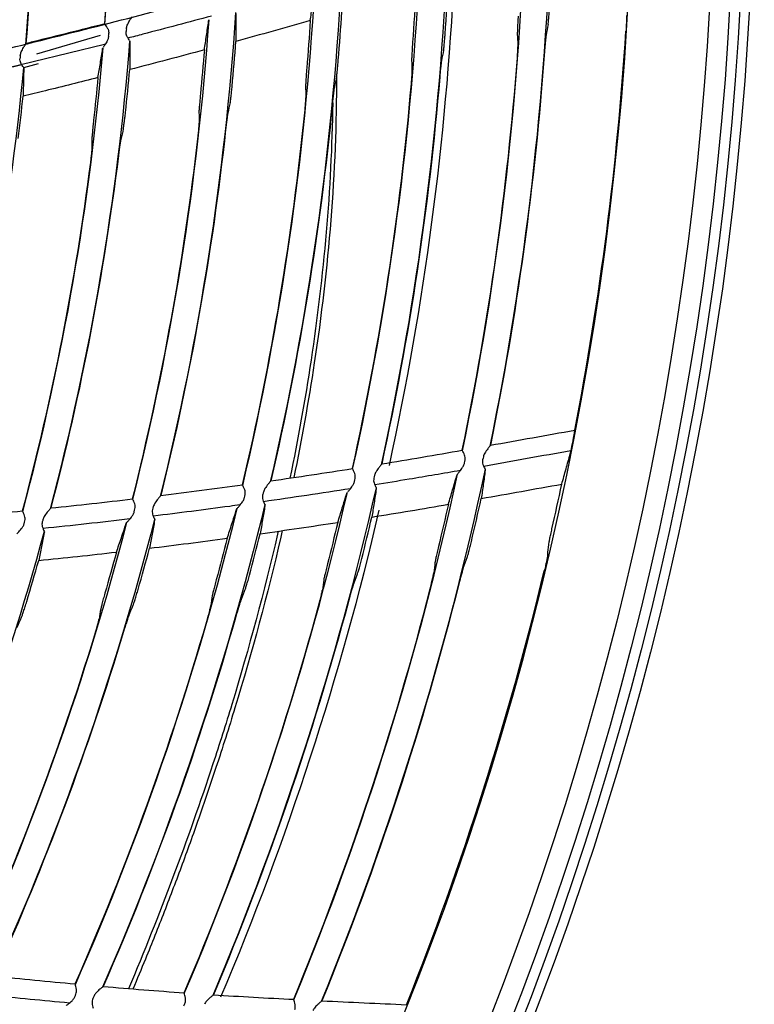
# Model space of a CAD drawing. Units: millimetres. Extents: x 16 to 210, y 113 to 179.
# Drawn here: x 47 to 49, y 163 to 165 of the extents above; entities that cross this region are included whole.
import ezdxf

# ---------------------------------------------------------------- set-up
doc = ezdxf.new("R2010")
doc.units = ezdxf.units.MM
doc.header["$MEASUREMENT"] = 0
doc.layers.add('1', color=7, linetype='Continuous', lineweight=0)

msp = doc.modelspace()

# ---------------------------------------------------------------- linework, layer by layer
at = {"layer": '1', "color": 18, "lineweight": 25, "true_color": 0x000000}
for p, q in [((47.7871, 165.3042), (47.7877, 165.3062)), ((47.4596, 165.2654), (47.4596, 165.2654)), ((47.5851, 165.2774), (47.4661, 165.2423)), ((47.6398, 165.2679), (47.6405, 165.2663)), ((47.3185, 165.1942), (47.5932, 165.2612)), ((47.5895, 165.2523), (47.5901, 165.2543)), ((47.5949, 165.2617), (47.5938, 165.2614)), ((47.4417, 165.2181), (47.4424, 165.2165)), ((47.4424, 165.2176), (47.4699, 165.225)), ((48.2501, 164.4573), (48.251, 164.4594)), ((48.3026, 164.4694), (48.3031, 164.4677)), ((48.0447, 164.4234), (48.0456, 164.4254)), ((48.0994, 164.4348), (48.0999, 164.4331)), ((47.8918, 164.4034), (47.8923, 164.4017)), ((47.8391, 164.3934), (47.8401, 164.3954)), ((47.6334, 164.3673), (47.6344, 164.3693)), ((47.6861, 164.3764), (47.6866, 164.3746)), ((47.4804, 164.3533), (47.4809, 164.3515))]:
    msp.add_line(p, q, dxfattribs=at)
for radius in [6.1556, 6.1378, 6.1187]:
    msp.add_circle((42.6493, 165.6662), radius, dxfattribs=at)
for points in [[(47.5938, 165.298), (47.6148, 165.5793), (47.6117, 165.8619), (47.5846, 166.1427)], [(47.4449, 166.0801), (47.4685, 165.8074), (47.4687, 165.5332), (47.4456, 165.2605)], [(47.5933, 165.299), (47.6088, 165.5084), (47.6111, 165.7186), (47.6, 165.9284)], [(47.4593, 165.866), (47.4677, 165.6646), (47.4634, 165.4629), (47.4465, 165.2621)], [(48.4255, 165.4942), (48.4157, 165.1641), (48.3776, 164.8356), (48.3116, 164.512)], [(48.2604, 164.5028), (48.3271, 164.8242), (48.3659, 165.1506), (48.3767, 165.4786)], [(42.8627, 159.7405), (45.9699, 159.8525), (48.463, 162.3455), (48.5749, 165.4527)], [(48.2321, 165.4342), (48.2187, 165.1122), (48.1775, 164.7918), (48.1089, 164.4769)], [(48.0557, 164.4687), (48.1249, 164.7811), (48.1669, 165.0989), (48.1812, 165.4186)], [(48.7247, 165.4043), (48.5888, 162.2516), (46.0638, 159.7267), (42.9111, 159.5908)], [(48.0341, 165.3756), (48.0172, 165.0623), (47.973, 164.7511), (47.902, 164.4455)], [(48.1243, 164.4756), (48.1896, 164.7761), (48.2301, 165.0814), (48.2454, 165.3885)], [(48.2282, 165.2799), (48.2306, 165.3135), (48.2326, 165.3471), (48.2343, 165.3807)], [(47.8507, 164.4383), (47.9222, 164.7414), (47.9671, 165.0502), (47.9849, 165.3612)], [(48.1738, 165.3625), (48.172, 165.33), (48.1699, 165.2975), (48.1676, 165.265)], [(47.8374, 165.3202), (47.8171, 165.016), (47.7701, 164.7142), (47.6969, 164.4182)], [(48.029, 165.2311), (48.0315, 165.2613), (48.0337, 165.2916), (48.0356, 165.3219)], [(47.6456, 164.4122), (47.7192, 164.7055), (47.7669, 165.0047), (47.788, 165.3063)], [(47.9768, 165.305), (47.9307, 165.2919), (47.8844, 165.279), (47.8381, 165.2664)], [(47.9768, 165.305), (47.9748, 165.2755), (47.9726, 165.2461), (47.9701, 165.2166)], [(47.5933, 165.299), (47.5488, 165.2876), (47.5042, 165.2764), (47.4596, 165.2654)], [(47.6338, 165.2899), (47.6336, 165.2881), (47.6334, 165.2863), (47.6333, 165.2845)], [(48.3643, 165.2652), (48.3639, 165.2714), (48.3635, 165.2776), (48.3632, 165.2838)], [(48.4202, 165.2978), (48.419, 165.2912), (48.4178, 165.2846), (48.4165, 165.278)], [(48.47, 164.5416), (48.5175, 164.7873), (48.5493, 165.0357), (48.5654, 165.2854)], [(47.4459, 165.2612), (47.4506, 165.2623), (47.4552, 165.2635), (47.4599, 165.2646)], [(47.4596, 165.2654), (47.4552, 165.2643), (47.4508, 165.2632), (47.4465, 165.2621)], [(47.6399, 165.2676), (47.6164, 164.9728), (47.5668, 164.6807), (47.4917, 164.3948)], [(47.6006, 165.2761), (47.6007, 165.2779), (47.6008, 165.2797), (47.6009, 165.2815)], [(47.831, 165.1825), (47.8336, 165.2105), (47.836, 165.2384), (47.8381, 165.2664)], [(47.4405, 164.39), (47.5159, 164.6731), (47.566, 164.9624), (47.5904, 165.2544)], [(47.7792, 165.2504), (47.7328, 165.238), (47.6865, 165.2258), (47.64, 165.2138)], [(47.7792, 165.2504), (47.7769, 165.2229), (47.7745, 165.1955), (47.7718, 165.168)], [(48.2253, 165.25), (48.224, 165.2434), (48.2227, 165.2368), (48.2214, 165.2302)], [(48.4136, 165.2482), (48.3957, 165.0014), (48.362, 164.756), (48.3126, 164.5135)], [(48.4144, 165.2575), (48.4141, 165.2545), (48.4138, 165.2513), (48.4136, 165.2482)], [(47.436, 165.2402), (47.4358, 165.2384), (47.4356, 165.2366), (47.4354, 165.2348)], [(48.167, 165.2169), (48.1667, 165.2231), (48.1664, 165.2293), (48.1661, 165.2355)], [(48.2601, 164.5042), (48.3101, 164.7456), (48.3444, 164.9899), (48.363, 165.2357)], [(48.363, 165.2357), (48.3632, 165.2389), (48.3634, 165.2422), (48.3636, 165.2453)], [(47.4418, 165.2177), (47.4152, 164.933), (47.3632, 164.6512), (47.2865, 164.3756)], [(47.4386, 165.2228), (47.3986, 165.2132), (47.3585, 165.2036), (47.3185, 165.1942)], [(47.6321, 165.1338), (47.635, 165.1604), (47.6376, 165.1871), (47.64, 165.2138)], [(48.219, 165.2094), (48.2187, 165.2064), (48.2184, 165.2033), (48.2182, 165.2002)], [(47.5808, 165.1987), (47.5481, 165.1904), (47.5154, 165.1823), (47.4827, 165.1742)], [(47.5808, 165.1987), (47.5783, 165.1722), (47.5756, 165.1457), (47.5726, 165.1192)], [(48.0257, 165.2011), (48.0244, 165.1945), (48.023, 165.1878), (48.0216, 165.1812)], [(48.2182, 165.2002), (48.1979, 164.9576), (48.1617, 164.7166), (48.11, 164.4788)], [(48.1653, 165.1873), (48.1656, 165.1905), (48.1658, 165.1938), (48.1661, 165.1968)], [(47.4827, 165.1742), (47.4689, 165.1708), (47.455, 165.1674), (47.4412, 165.164)], [(47.969, 165.1683), (47.9687, 165.1746), (47.9685, 165.1808), (47.9683, 165.187)], [(48.0553, 164.47), (48.1076, 164.7064), (48.1444, 164.946), (48.1653, 165.1873)], [(47.4322, 165.085), (47.4354, 165.1113), (47.4384, 165.1377), (47.4412, 165.164)], [(48.019, 165.1606), (48.0186, 165.1575), (48.0183, 165.1543), (48.018, 165.1511)], [(47.7701, 165.1196), (47.7699, 165.1258), (47.7698, 165.132), (47.7696, 165.1383)], [(47.8273, 165.1524), (47.8259, 165.1458), (47.8244, 165.1392), (47.8229, 165.1325)], [(47.8504, 164.4398), (47.9046, 164.6699), (47.9436, 164.9033), (47.9669, 165.1386)], [(48.018, 165.1511), (47.9952, 164.9142), (47.9569, 164.679), (47.9031, 164.4472)], [(47.9669, 165.1386), (47.9672, 165.1419), (47.9675, 165.1451), (47.9678, 165.1482)], [(47.628, 165.1036), (47.6265, 165.0969), (47.6249, 165.0903), (47.6233, 165.0836)], [(47.8189, 165.1023), (47.7938, 164.8724), (47.7534, 164.6444), (47.698, 164.4199)], [(47.7676, 165.0898), (47.768, 165.093), (47.7683, 165.0963), (47.7686, 165.0994)], [(47.82, 165.1118), (47.8197, 165.1087), (47.8193, 165.1055), (47.8189, 165.1023)], [(47.5702, 165.0706), (47.5701, 165.0768), (47.5701, 165.0831), (47.57, 165.0893)], [(47.6453, 164.4135), (47.7011, 164.6359), (47.7419, 164.8619), (47.7676, 165.0898)], [(47.6201, 165.0628), (47.6197, 165.0597), (47.6192, 165.0565), (47.6189, 165.0533)], [(47.6189, 165.0533), (47.5915, 164.8318), (47.5494, 164.6124), (47.4929, 164.3965)], [(47.5673, 165.0406), (47.5677, 165.0439), (47.568, 165.0472), (47.5684, 165.0503)], [(47.4401, 164.3911), (47.4969, 164.6046), (47.5394, 164.8215), (47.5673, 165.0406)], [(48.3126, 164.5135), (48.3651, 164.5228), (48.4176, 164.5323), (48.47, 164.5416)], [(48.4656, 164.5164), (48.466, 164.5182), (48.4664, 164.52), (48.4667, 164.5219)], [(48.11, 164.4788), (48.1601, 164.4869), (48.2101, 164.4955), (48.2601, 164.5042)], [(48.4629, 164.5032), (48.4086, 164.4935), (48.3544, 164.4837), (48.3002, 164.4741)], [(48.2643, 164.4805), (48.2647, 164.4823), (48.265, 164.4842), (48.2654, 164.486)], [(48.2995, 164.492), (48.2991, 164.4902), (48.2987, 164.4884), (48.2982, 164.4865)], [(47.9031, 164.4472), (47.9539, 164.4544), (48.0046, 164.462), (48.0553, 164.47)], [(47.9461, 163.4795), (48.077, 163.7963), (48.1791, 164.1243), (48.2513, 164.4594)], [(48.3026, 164.4687), (48.2308, 164.1294), (48.1285, 163.7973), (47.9971, 163.4763)], [(48.0967, 164.4575), (48.0962, 164.4556), (48.0958, 164.4538), (48.0954, 164.452)], [(47.698, 164.4199), (47.7488, 164.4261), (47.7996, 164.4328), (47.8504, 164.4398)], [(48.0593, 164.4462), (48.0596, 164.448), (48.06, 164.4499), (48.0604, 164.4517)], [(48.2956, 164.4141), (48.3456, 164.4231), (48.3956, 164.432), (48.4457, 164.4409)], [(48.4275, 164.3578), (48.4337, 164.3854), (48.4398, 164.4131), (48.4457, 164.4409)], [(47.7418, 163.4915), (47.8706, 163.7932), (47.9724, 164.1056), (48.0459, 164.4253)], [(48.0994, 164.4341), (48.0262, 164.1102), (47.9242, 163.7935), (47.7948, 163.4877)], [(47.854, 164.4159), (47.8544, 164.4178), (47.8548, 164.4196), (47.8552, 164.4214)], [(47.8894, 164.4262), (47.8889, 164.4243), (47.8884, 164.4225), (47.8879, 164.4207)], [(48.0515, 164.4324), (47.9976, 164.424), (47.9435, 164.4159), (47.8894, 164.4083)], [(47.4929, 164.3965), (47.5437, 164.4018), (47.5945, 164.4075), (47.6453, 164.4135)], [(47.8919, 164.4028), (47.8176, 164.0947), (47.7164, 163.7938), (47.5893, 163.5034)], [(48.0916, 164.3796), (48.1392, 164.3872), (48.1867, 164.3951), (48.2342, 164.4034)], [(48.2342, 164.4034), (48.2282, 164.377), (48.2221, 164.3508), (48.2158, 164.3245)], [(48.2772, 164.3342), (48.2835, 164.3608), (48.2896, 164.3874), (48.2956, 164.4141)], [(47.2876, 164.3771), (47.3385, 164.3814), (47.3893, 164.3861), (47.4401, 164.3911)], [(47.5386, 163.5081), (47.665, 163.7945), (47.7659, 164.0914), (47.8404, 164.3955)], [(47.6486, 164.3896), (47.649, 164.3914), (47.6494, 164.3932), (47.6498, 164.395)], [(47.684, 164.3991), (47.6835, 164.3973), (47.683, 164.3955), (47.6825, 164.3937)], [(47.8102, 163.485), (47.9343, 163.7785), (48.0331, 164.0821), (48.1055, 164.3924)], [(47.3362, 163.5287), (47.4598, 163.7998), (47.5597, 164.0812), (47.6347, 164.3696)], [(47.6862, 164.3757), (47.6113, 164.0833), (47.5111, 163.798), (47.3867, 163.523)], [(47.4431, 164.3672), (47.4435, 164.369), (47.444, 164.3708), (47.4444, 164.3726)], [(47.4786, 164.3761), (47.4781, 164.3743), (47.4776, 164.3725), (47.477, 164.3707)], [(47.6405, 164.3761), (47.5864, 164.3697), (47.5323, 164.3638), (47.4782, 164.3582)], [(47.8833, 164.3485), (47.9316, 164.3552), (47.9799, 164.3623), (48.0281, 164.3697)], [(48.0281, 164.3697), (48.0218, 164.3438), (48.0154, 164.318), (48.0088, 164.2922)], [(48.0727, 164.3021), (48.0792, 164.3279), (48.0855, 164.3537), (48.0916, 164.3796)], [(47.4804, 164.3526), (47.4052, 164.0758), (47.3063, 163.806), (47.1848, 163.5461)], [(47.8632, 164.2713), (47.8701, 164.2969), (47.8768, 164.3227), (47.8833, 164.3485)], [(47.6768, 164.3216), (47.7252, 164.3274), (47.7735, 164.3336), (47.8218, 164.34)], [(47.8218, 164.34), (47.8152, 164.3143), (47.8084, 164.2886), (47.8014, 164.2629)], [(48.4195, 164.3093), (48.4202, 164.3156), (48.4208, 164.3218), (48.4214, 164.3281)], [(47.4703, 164.2987), (47.5187, 164.3036), (47.567, 164.3088), (47.6153, 164.3144)], [(47.6153, 164.3144), (47.6083, 164.2887), (47.6011, 164.2632), (47.5938, 164.2376)], [(47.6557, 164.2448), (47.6629, 164.2703), (47.67, 164.2959), (47.6768, 164.3216)], [(47.4479, 164.2222), (47.4556, 164.2477), (47.463, 164.2732), (47.4703, 164.2987)], [(48.2093, 164.2947), (48.2086, 164.2885), (48.2078, 164.2822), (48.2071, 164.2759)], [(48.262, 164.2846), (48.2644, 164.2911), (48.2669, 164.2976), (48.2693, 164.3042)], [(48.1561, 163.4705), (48.261, 163.7337), (48.3469, 164.0041), (48.4132, 164.2796)], [(48.2537, 164.2545), (48.1871, 163.9899), (48.1018, 163.7304), (47.9985, 163.4779)], [(48.0019, 164.2624), (48.0011, 164.2562), (48.0002, 164.2499), (47.9994, 164.2436)], [(48.0567, 164.2523), (48.0592, 164.2589), (48.0617, 164.2654), (48.0642, 164.272)], [(48.2004, 164.2461), (48.2012, 164.2493), (48.202, 164.2526), (48.2027, 164.2557)], [(48.2561, 164.2639), (48.2554, 164.2609), (48.2545, 164.2577), (48.2537, 164.2545)], [(47.8465, 164.2219), (47.8491, 164.2284), (47.8517, 164.2349), (47.8543, 164.2413)], [(47.9459, 163.4806), (48.0486, 163.7294), (48.1337, 163.9853), (48.2004, 164.2461)], [(47.794, 164.2333), (47.7931, 164.2271), (47.7922, 164.2208), (47.7912, 164.2146)], [(48.0479, 164.2222), (47.981, 163.9723), (47.8969, 163.7274), (47.7961, 163.4891)], [(47.9922, 164.2138), (47.9931, 164.217), (47.9939, 164.2203), (47.9947, 164.2234)], [(48.0504, 164.2314), (48.0496, 164.2284), (48.0487, 164.2253), (48.0479, 164.2222)], [(47.586, 164.2082), (47.5849, 164.2019), (47.5839, 164.1957), (47.5829, 164.1895)], [(47.6382, 164.1958), (47.6409, 164.2022), (47.6436, 164.2086), (47.6463, 164.2151)], [(47.7417, 163.4928), (47.8417, 163.7271), (47.9254, 163.968), (47.9922, 164.2138)], [(47.84, 164.2013), (47.8391, 164.1983), (47.8381, 164.1951), (47.8372, 164.1919)], [(47.4297, 164.1736), (47.4325, 164.18), (47.4354, 164.1863), (47.4382, 164.1927)], [(47.5384, 163.5093), (47.6352, 163.7287), (47.7171, 163.9544), (47.7836, 164.1849)], [(47.8372, 164.1919), (47.7706, 163.9575), (47.6882, 163.7279), (47.5905, 163.5047)], [(47.7836, 164.1849), (47.7845, 164.1881), (47.7854, 164.1914), (47.7863, 164.1944)], [(47.6285, 164.166), (47.5625, 163.947), (47.4821, 163.7326), (47.3879, 163.5241)], [(47.5748, 164.16), (47.5758, 164.1632), (47.5767, 164.1664), (47.5776, 164.1695)], [(47.6314, 164.1753), (47.6304, 164.1723), (47.6294, 164.1692), (47.6285, 164.166)], [(47.336, 163.5298), (47.4293, 163.7344), (47.5091, 163.9449), (47.5748, 164.16)], [(47.8304, 164.0304), (47.8191, 163.9933), (47.8073, 163.9563), (47.7952, 163.9194)], [(47.7952, 163.9194), (47.7483, 163.7773), (47.6957, 163.6375), (47.6379, 163.5004)], [(47.3879, 163.5241), (47.438, 163.5188), (47.4882, 163.5139), (47.5384, 163.5093)], [(47.5905, 163.5047), (47.6409, 163.5003), (47.6913, 163.4964), (47.7417, 163.4928)], [(47.5375, 163.4852), (47.5383, 163.4869), (47.539, 163.4885), (47.5397, 163.4902)], [(47.5735, 163.4872), (47.5727, 163.4855), (47.572, 163.4838), (47.5712, 163.4822)], [(47.7961, 163.4891), (47.846, 163.4859), (47.896, 163.4831), (47.9459, 163.4806)], [(47.7411, 163.4687), (47.7418, 163.4704), (47.7425, 163.4721), (47.7432, 163.4738)], [(47.9985, 163.4779), (48.051, 163.4754), (48.1035, 163.473), (48.1561, 163.4705)]]:
    msp.add_open_spline(points, degree=3, dxfattribs=at)
for points, knots in [([(47.2884, 165.2224), (47.4122, 165.2529), (47.536, 165.283), (47.6593, 165.3152), (47.7826, 165.3475), (47.9055, 165.3814), (48.0279, 165.4169), (48.2727, 165.4879), (48.5153, 165.5661), (48.7584, 165.6428)], [0, 0, 0, 0, 1, 1, 1, 2, 2, 2, 3, 3, 3, 3]), ([(47.9768, 165.305), (47.9781, 165.314), (47.9793, 165.323), (47.9805, 165.332), (47.9817, 165.341), (47.9829, 165.35), (47.9841, 165.359)], [0, 0, 0, 0, 1, 1, 1, 2, 2, 2, 2]), ([(48.4202, 165.2978), (48.4204, 165.2987), (48.4206, 165.3002), (48.4208, 165.3021), (48.421, 165.304), (48.4212, 165.3065), (48.4215, 165.3091), (48.4217, 165.3119), (48.422, 165.3151), (48.4222, 165.3183), (48.4224, 165.3213), (48.4226, 165.3245), (48.4228, 165.3276)], [0, 0, 0, 0, 1, 1, 1, 2, 2, 2, 3, 3, 3, 4, 4, 4, 4]), ([(47.6338, 165.2899), (47.634, 165.2922), (47.6347, 165.2944), (47.6355, 165.2964), (47.6367, 165.2994), (47.6382, 165.3021), (47.6396, 165.3046), (47.6406, 165.3063), (47.6416, 165.308), (47.6424, 165.3093), (47.643, 165.3103), (47.6435, 165.3111), (47.6438, 165.3117), (47.6439, 165.3118), (47.6439, 165.312), (47.644, 165.3121)], [0, 0, 0, 0, 1, 1, 1, 2, 2, 2, 3, 3, 3, 4, 4, 4, 5, 5, 5, 5]), ([(47.7924, 165.3136), (47.7499, 165.3021), (47.7073, 165.2908), (47.6647, 165.2797), (47.6554, 165.2772), (47.6461, 165.2748), (47.6367, 165.2724)], [0, 0, 0, 0, 1, 1, 1, 2, 2, 2, 2]), ([(47.7792, 165.2504), (47.7805, 165.2594), (47.7819, 165.2683), (47.7832, 165.2773), (47.7845, 165.2863), (47.7858, 165.2952), (47.7871, 165.3042)], [0, 0, 0, 0, 1, 1, 1, 2, 2, 2, 2]), ([(47.838, 165.3181), (47.8381, 165.3095), (47.8381, 165.3008), (47.8381, 165.2922), (47.8382, 165.2836), (47.8382, 165.275), (47.8381, 165.2664)], [0, 0, 0, 0, 1, 1, 1, 2, 2, 2, 2]), ([(48.3643, 165.3132), (48.3641, 165.3097), (48.3639, 165.3062), (48.3637, 165.3028), (48.3635, 165.2995), (48.3634, 165.2963), (48.3633, 165.2936), (48.3632, 165.2909), (48.3631, 165.2886), (48.3631, 165.2868), (48.3631, 165.2855), (48.3631, 165.2845), (48.3632, 165.2838)], [0, 0, 0, 0, 1, 1, 1, 2, 2, 2, 3, 3, 3, 4, 4, 4, 4]), ([(48.5665, 165.3148), (48.5665, 165.314), (48.5666, 165.3126), (48.5665, 165.3107), (48.5665, 165.3089), (48.5665, 165.3066), (48.5664, 165.304), (48.5663, 165.3014), (48.5662, 165.2984), (48.566, 165.2952), (48.5658, 165.2921), (48.5656, 165.2887), (48.5654, 165.2854)], [0, 0, 0, 0, 1, 1, 1, 2, 2, 2, 3, 3, 3, 4, 4, 4, 4]), ([(47.5933, 165.299), (47.5935, 165.2986), (47.5939, 165.2979), (47.5945, 165.297), (47.5951, 165.2962), (47.5959, 165.295), (47.5968, 165.2937), (47.5977, 165.2923), (47.5987, 165.2907), (47.5995, 165.2888), (47.6, 165.2875), (47.6005, 165.2861), (47.6007, 165.2847), (47.6009, 165.2836), (47.6009, 165.2825), (47.6009, 165.2815)], [0, 0, 0, 0, 1, 1, 1, 2, 2, 2, 3, 3, 3, 4, 4, 4, 5, 5, 5, 5]), ([(47.6398, 165.2679), (47.6392, 165.2687), (47.6384, 165.2698), (47.6376, 165.2711), (47.6367, 165.2724), (47.6357, 165.274), (47.6349, 165.2759), (47.6343, 165.2771), (47.6338, 165.2785), (47.6335, 165.2799), (47.6332, 165.2814), (47.6331, 165.2829), (47.6333, 165.2845)], [0, 0, 0, 0, 1, 1, 1, 2, 2, 2, 3, 3, 3, 4, 4, 4, 4]), ([(47.6006, 165.2761), (47.6004, 165.2739), (47.5998, 165.2717), (47.5991, 165.2698), (47.5979, 165.2669), (47.5964, 165.2642), (47.595, 165.2618), (47.5939, 165.26), (47.5927, 165.2583), (47.5918, 165.2568), (47.5914, 165.2563), (47.5911, 165.2558), (47.5908, 165.2553)], [0, 0, 0, 0, 1, 1, 1, 2, 2, 2, 3, 3, 3, 4, 4, 4, 4]), ([(47.6405, 165.2654), (47.6405, 165.2568), (47.6404, 165.2482), (47.6403, 165.2396), (47.6403, 165.231), (47.6401, 165.2224), (47.64, 165.2138)], [0, 0, 0, 0, 1, 1, 1, 2, 2, 2, 2]), ([(48.1676, 165.265), (48.1673, 165.2615), (48.1671, 165.2579), (48.1668, 165.2545), (48.1666, 165.2512), (48.1665, 165.248), (48.1663, 165.2452), (48.1662, 165.2426), (48.1661, 165.2402), (48.1661, 165.2384), (48.1661, 165.2372), (48.1661, 165.2361), (48.1661, 165.2355)], [0, 0, 0, 0, 1, 1, 1, 2, 2, 2, 3, 3, 3, 4, 4, 4, 4]), ([(48.2253, 165.25), (48.2255, 165.2509), (48.2257, 165.2524), (48.2259, 165.2543), (48.2262, 165.2563), (48.2264, 165.2587), (48.2267, 165.2614), (48.227, 165.2641), (48.2273, 165.2673), (48.2275, 165.2706), (48.2278, 165.2736), (48.228, 165.2767), (48.2282, 165.2799)], [0, 0, 0, 0, 1, 1, 1, 2, 2, 2, 3, 3, 3, 4, 4, 4, 4]), ([(48.3636, 165.2453), (48.3636, 165.2456), (48.3636, 165.2459), (48.3636, 165.2462), (48.3638, 165.2495), (48.364, 165.2527), (48.3641, 165.2555), (48.3642, 165.2582), (48.3643, 165.2605), (48.3643, 165.2623), (48.3643, 165.2636), (48.3643, 165.2646), (48.3643, 165.2652)], [0, 0, 0, 0, 1, 1, 1, 2, 2, 2, 3, 3, 3, 4, 4, 4, 4]), ([(48.4165, 165.278), (48.4163, 165.2771), (48.4161, 165.2756), (48.4159, 165.2737), (48.4157, 165.2718), (48.4154, 165.2694), (48.4152, 165.2667), (48.4149, 165.2639), (48.4146, 165.2608), (48.4144, 165.2575)], [0, 0, 0, 0, 1, 1, 1, 2, 2, 2, 3, 3, 3, 3]), ([(47.436, 165.2402), (47.4362, 165.2424), (47.4369, 165.2446), (47.4378, 165.2466), (47.439, 165.2496), (47.4405, 165.2523), (47.442, 165.2547), (47.443, 165.2565), (47.4441, 165.2581), (47.4449, 165.2595), (47.4455, 165.2604), (47.446, 165.2612), (47.4463, 165.2618), (47.4463, 165.2619), (47.4464, 165.262), (47.4465, 165.2621)], [0, 0, 0, 0, 1, 1, 1, 2, 2, 2, 3, 3, 3, 4, 4, 4, 5, 5, 5, 5]), ([(47.5808, 165.1987), (47.5823, 165.2076), (47.5838, 165.2166), (47.5852, 165.2255), (47.5867, 165.2344), (47.5881, 165.2433), (47.5895, 165.2523)], [0, 0, 0, 0, 1, 1, 1, 2, 2, 2, 2]), ([(47.4417, 165.2181), (47.4411, 165.2189), (47.4404, 165.22), (47.4395, 165.2213), (47.4386, 165.2227), (47.4377, 165.2243), (47.4369, 165.2261), (47.4363, 165.2273), (47.4358, 165.2287), (47.4356, 165.2302), (47.4353, 165.2316), (47.4352, 165.2332), (47.4354, 165.2348)], [0, 0, 0, 0, 1, 1, 1, 2, 2, 2, 3, 3, 3, 4, 4, 4, 4]), ([(48.0257, 165.2011), (48.0259, 165.202), (48.0262, 165.2035), (48.0264, 165.2054), (48.0267, 165.2074), (48.027, 165.2098), (48.0273, 165.2124), (48.0276, 165.2152), (48.0279, 165.2184), (48.0282, 165.2217), (48.0285, 165.2247), (48.0288, 165.2279), (48.029, 165.2311)], [0, 0, 0, 0, 1, 1, 1, 2, 2, 2, 3, 3, 3, 4, 4, 4, 4]), ([(48.2214, 165.2302), (48.2212, 165.2293), (48.221, 165.2278), (48.2207, 165.2259), (48.2205, 165.2239), (48.2202, 165.2215), (48.2199, 165.2189), (48.2197, 165.2161), (48.2193, 165.2129), (48.219, 165.2097), (48.219, 165.2096), (48.219, 165.2095), (48.219, 165.2094)], [0, 0, 0, 0, 1, 1, 1, 2, 2, 2, 3, 3, 3, 4, 4, 4, 4]), ([(47.4424, 165.2156), (47.4423, 165.2087), (47.4421, 165.2018), (47.442, 165.1949), (47.4417, 165.1846), (47.4415, 165.1743), (47.4412, 165.164)], [0, 0, 0, 0, 1, 1, 1, 2, 2, 2, 2]), ([(47.9701, 165.2166), (47.9698, 165.2131), (47.9695, 165.2094), (47.9693, 165.2061), (47.969, 165.2027), (47.9688, 165.1995), (47.9686, 165.1967), (47.9685, 165.194), (47.9684, 165.1917), (47.9683, 165.1899), (47.9683, 165.1886), (47.9683, 165.1876), (47.9683, 165.187)], [0, 0, 0, 0, 1, 1, 1, 2, 2, 2, 3, 3, 3, 4, 4, 4, 4]), ([(48.1661, 165.1968), (48.1661, 165.1972), (48.1661, 165.1975), (48.1661, 165.1978), (48.1664, 165.2012), (48.1666, 165.2044), (48.1667, 165.2071), (48.1669, 165.2098), (48.167, 165.2122), (48.167, 165.214), (48.167, 165.2152), (48.167, 165.2162), (48.167, 165.2169)], [0, 0, 0, 0, 1, 1, 1, 2, 2, 2, 3, 3, 3, 4, 4, 4, 4]), ([(48.0256, 165.2033), (48.0257, 165.022), (48.0109, 164.8432), (47.9842, 164.6668), (47.9734, 164.5952), (47.9606, 164.5239), (47.946, 164.4531)], [0, 0, 0, 0, 1, 1, 1, 2, 2, 2, 2]), ([(47.8273, 165.1524), (47.8275, 165.1534), (47.8278, 165.1549), (47.8281, 165.1568), (47.8284, 165.1587), (47.8287, 165.1611), (47.829, 165.1638), (47.8294, 165.1666), (47.8297, 165.1698), (47.8301, 165.1731), (47.8304, 165.1761), (47.8307, 165.1793), (47.831, 165.1825)], [0, 0, 0, 0, 1, 1, 1, 2, 2, 2, 3, 3, 3, 4, 4, 4, 4]), ([(48.0216, 165.1812), (48.0214, 165.1803), (48.0212, 165.1788), (48.0209, 165.1769), (48.0206, 165.175), (48.0203, 165.1725), (48.02, 165.1699), (48.0197, 165.1671), (48.0193, 165.1639), (48.019, 165.1606), (48.019, 165.1606), (48.019, 165.1606), (48.019, 165.1606)], [0, 0, 0, 0, 1, 1, 1, 2, 2, 2, 3, 3, 3, 4, 4, 4, 4]), ([(47.7718, 165.168), (47.7715, 165.1644), (47.7711, 165.1608), (47.7709, 165.1574), (47.7706, 165.154), (47.7703, 165.1508), (47.7701, 165.148), (47.7699, 165.1453), (47.7697, 165.1429), (47.7697, 165.1411), (47.7696, 165.1399), (47.7696, 165.1389), (47.7696, 165.1383)], [0, 0, 0, 0, 1, 1, 1, 2, 2, 2, 3, 3, 3, 4, 4, 4, 4]), ([(47.9678, 165.1482), (47.9678, 165.1486), (47.9678, 165.1489), (47.9678, 165.1492), (47.9681, 165.1526), (47.9684, 165.1558), (47.9686, 165.1586), (47.9687, 165.1613), (47.9689, 165.1637), (47.9689, 165.1655), (47.969, 165.1667), (47.969, 165.1677), (47.969, 165.1683)], [0, 0, 0, 0, 1, 1, 1, 2, 2, 2, 3, 3, 3, 4, 4, 4, 4]), ([(48.0185, 165.1517), (48.0163, 164.99), (48.0019, 164.8301), (47.9781, 164.672), (47.967, 164.5984), (47.9539, 164.5251), (47.9388, 164.4521)], [0, 0, 0, 0, 1, 1, 1, 2, 2, 2, 2]), ([(47.5726, 165.1192), (47.5722, 165.1156), (47.5719, 165.1119), (47.5715, 165.1085), (47.5712, 165.1051), (47.5709, 165.1018), (47.5706, 165.099), (47.5704, 165.0963), (47.5702, 165.0939), (47.5701, 165.0921), (47.57, 165.0909), (47.57, 165.09), (47.57, 165.0893)], [0, 0, 0, 0, 1, 1, 1, 2, 2, 2, 3, 3, 3, 4, 4, 4, 4]), ([(47.628, 165.1036), (47.6282, 165.1045), (47.6285, 165.106), (47.6288, 165.1079), (47.6291, 165.1099), (47.6295, 165.1123), (47.6298, 165.1149), (47.6302, 165.1177), (47.6306, 165.1209), (47.631, 165.1242), (47.6314, 165.1273), (47.6318, 165.1306), (47.6321, 165.1338)], [0, 0, 0, 0, 1, 1, 1, 2, 2, 2, 3, 3, 3, 4, 4, 4, 4]), ([(47.7686, 165.0994), (47.7686, 165.0997), (47.7686, 165.1001), (47.7687, 165.1004), (47.769, 165.1038), (47.7693, 165.1071), (47.7695, 165.1099), (47.7697, 165.1126), (47.7699, 165.115), (47.77, 165.1168), (47.77, 165.118), (47.7701, 165.1189), (47.7701, 165.1196)], [0, 0, 0, 0, 1, 1, 1, 2, 2, 2, 3, 3, 3, 4, 4, 4, 4]), ([(47.8229, 165.1325), (47.8227, 165.1316), (47.8225, 165.1301), (47.8222, 165.1282), (47.8219, 165.1262), (47.8215, 165.1238), (47.8212, 165.1212), (47.8208, 165.1184), (47.8204, 165.1152), (47.82, 165.1119), (47.82, 165.1119), (47.82, 165.1118), (47.82, 165.1118)], [0, 0, 0, 0, 1, 1, 1, 2, 2, 2, 3, 3, 3, 4, 4, 4, 4]), ([(47.6233, 165.0836), (47.6231, 165.0827), (47.6228, 165.0812), (47.6225, 165.0792), (47.6222, 165.0773), (47.6218, 165.0749), (47.6214, 165.0722), (47.621, 165.0694), (47.6206, 165.0663), (47.6201, 165.063), (47.6201, 165.0629), (47.6201, 165.0628), (47.6201, 165.0628)], [0, 0, 0, 0, 1, 1, 1, 2, 2, 2, 3, 3, 3, 4, 4, 4, 4]), ([(47.5684, 165.0503), (47.5684, 165.0507), (47.5685, 165.051), (47.5685, 165.0514), (47.5689, 165.0548), (47.5692, 165.0581), (47.5695, 165.061), (47.5698, 165.0637), (47.57, 165.0661), (47.5701, 165.0678), (47.5701, 165.069), (47.5702, 165.0699), (47.5702, 165.0706)], [0, 0, 0, 0, 1, 1, 1, 2, 2, 2, 3, 3, 3, 4, 4, 4, 4]), ([(48.4667, 164.5219), (48.4672, 164.5243), (48.4677, 164.5267), (48.4681, 164.529), (48.4685, 164.5312), (48.4689, 164.5334), (48.4692, 164.5352), (48.4695, 164.537), (48.4697, 164.5386), (48.4698, 164.5397), (48.47, 164.5406), (48.47, 164.5412), (48.47, 164.5416)], [0, 0, 0, 0, 1, 1, 1, 2, 2, 2, 3, 3, 3, 4, 4, 4, 4]), ([(48.3126, 164.5135), (48.3124, 164.5131), (48.3118, 164.5123), (48.3111, 164.5113), (48.3101, 164.5101), (48.3089, 164.5085), (48.3077, 164.5069), (48.3059, 164.5044), (48.3039, 164.5017), (48.3021, 164.4986), (48.301, 164.4966), (48.3, 164.4943), (48.2995, 164.492)], [0, 0, 0, 0, 1, 1, 1, 2, 2, 2, 3, 3, 3, 4, 4, 4, 4]), ([(48.4615, 164.4978), (48.4618, 164.4987), (48.4621, 164.5), (48.4625, 164.5016), (48.4629, 164.5031), (48.4633, 164.505), (48.4637, 164.5069), (48.4641, 164.509), (48.4646, 164.5112), (48.4651, 164.5134), (48.4653, 164.5144), (48.4655, 164.5154), (48.4656, 164.5164)], [0, 0, 0, 0, 1, 1, 1, 2, 2, 2, 3, 3, 3, 4, 4, 4, 4]), ([(48.2654, 164.486), (48.2657, 164.4876), (48.2657, 164.4892), (48.2656, 164.4907), (48.2654, 164.4922), (48.265, 164.4937), (48.2645, 164.495), (48.2639, 164.4968), (48.2631, 164.4984), (48.2624, 164.4998), (48.2617, 164.5011), (48.261, 164.5023), (48.2606, 164.5031), (48.2604, 164.5036), (48.2602, 164.504), (48.2601, 164.5042)], [0, 0, 0, 0, 1, 1, 1, 2, 2, 2, 3, 3, 3, 4, 4, 4, 5, 5, 5, 5]), ([(48.4457, 164.4409), (48.4484, 164.4504), (48.4511, 164.46), (48.4537, 164.4695), (48.4564, 164.4789), (48.459, 164.4883), (48.4615, 164.4978)], [0, 0, 0, 0, 1, 1, 1, 2, 2, 2, 2]), ([(48.11, 164.4788), (48.1097, 164.4783), (48.1092, 164.4775), (48.1084, 164.4766), (48.1075, 164.4754), (48.1063, 164.4739), (48.105, 164.4722), (48.1032, 164.4698), (48.1012, 164.4671), (48.0994, 164.464), (48.0983, 164.462), (48.0972, 164.4598), (48.0967, 164.4575)], [0, 0, 0, 0, 1, 1, 1, 2, 2, 2, 3, 3, 3, 4, 4, 4, 4]), ([(48.2518, 164.4604), (48.2528, 164.4615), (48.254, 164.463), (48.2553, 164.4647), (48.2571, 164.4669), (48.2592, 164.4695), (48.2609, 164.4724), (48.262, 164.4742), (48.263, 164.4761), (48.2637, 164.4782), (48.264, 164.4789), (48.2642, 164.4797), (48.2643, 164.4805)], [0, 0, 0, 0, 1, 1, 1, 2, 2, 2, 3, 3, 3, 4, 4, 4, 4]), ([(48.2982, 164.4865), (48.2979, 164.485), (48.2978, 164.4835), (48.2979, 164.482), (48.298, 164.4805), (48.2983, 164.4791), (48.2987, 164.4778), (48.2992, 164.4761), (48.3, 164.4745), (48.3006, 164.4731), (48.3013, 164.4718), (48.3019, 164.4706), (48.3024, 164.4697), (48.3025, 164.4696), (48.3025, 164.4695), (48.3026, 164.4694)], [0, 0, 0, 0, 1, 1, 1, 2, 2, 2, 3, 3, 3, 4, 4, 4, 5, 5, 5, 5]), ([(48.0604, 164.4517), (48.0607, 164.4532), (48.0608, 164.4549), (48.0606, 164.4564), (48.0604, 164.4579), (48.0601, 164.4594), (48.0596, 164.4607), (48.059, 164.4625), (48.0582, 164.4642), (48.0575, 164.4655), (48.0568, 164.4669), (48.0562, 164.468), (48.0558, 164.4689), (48.0556, 164.4694), (48.0554, 164.4697), (48.0553, 164.47)], [0, 0, 0, 0, 1, 1, 1, 2, 2, 2, 3, 3, 3, 4, 4, 4, 5, 5, 5, 5]), ([(48.2568, 164.4665), (48.225, 164.4609), (48.1932, 164.4555), (48.1614, 164.4501), (48.1399, 164.4466), (48.1185, 164.4431), (48.097, 164.4396)], [0, 0, 0, 0, 1, 1, 1, 2, 2, 2, 2]), ([(48.2342, 164.4034), (48.2369, 164.4124), (48.2396, 164.4214), (48.2422, 164.4304), (48.2449, 164.4394), (48.2475, 164.4483), (48.2501, 164.4573)], [0, 0, 0, 0, 1, 1, 1, 2, 2, 2, 2]), ([(48.303, 164.4668), (48.3018, 164.458), (48.3006, 164.4492), (48.2994, 164.4405), (48.2981, 164.4317), (48.2969, 164.4229), (48.2956, 164.4141)], [0, 0, 0, 0, 1, 1, 1, 2, 2, 2, 2]), ([(47.8552, 164.4214), (47.8555, 164.4229), (47.8556, 164.4246), (47.8555, 164.4261), (47.8553, 164.4276), (47.855, 164.4291), (47.8545, 164.4304), (47.8539, 164.4322), (47.8532, 164.4339), (47.8525, 164.4353), (47.8518, 164.4367), (47.8512, 164.4378), (47.8508, 164.4386), (47.8506, 164.4391), (47.8505, 164.4395), (47.8504, 164.4398)], [0, 0, 0, 0, 1, 1, 1, 2, 2, 2, 3, 3, 3, 4, 4, 4, 5, 5, 5, 5]), ([(47.9031, 164.4472), (47.9028, 164.4467), (47.9022, 164.4459), (47.9014, 164.445), (47.9005, 164.4438), (47.8992, 164.4423), (47.8979, 164.4407), (47.8961, 164.4383), (47.894, 164.4356), (47.8922, 164.4326), (47.891, 164.4306), (47.8899, 164.4285), (47.8894, 164.4262)], [0, 0, 0, 0, 1, 1, 1, 2, 2, 2, 3, 3, 3, 4, 4, 4, 4]), ([(48.0465, 164.4264), (48.0474, 164.4275), (48.0487, 164.429), (48.05, 164.4306), (48.0519, 164.4328), (48.0539, 164.4354), (48.0557, 164.4382), (48.0568, 164.4399), (48.0579, 164.4418), (48.0586, 164.4439), (48.0589, 164.4446), (48.0591, 164.4454), (48.0593, 164.4462)], [0, 0, 0, 0, 1, 1, 1, 2, 2, 2, 3, 3, 3, 4, 4, 4, 4]), ([(48.0954, 164.452), (48.095, 164.4505), (48.0948, 164.4489), (48.0949, 164.4474), (48.095, 164.446), (48.0953, 164.4445), (48.0957, 164.4432), (48.0962, 164.4414), (48.0969, 164.4398), (48.0975, 164.4385), (48.0981, 164.4371), (48.0988, 164.4359), (48.0992, 164.4351), (48.0993, 164.435), (48.0993, 164.4349), (48.0994, 164.4348)], [0, 0, 0, 0, 1, 1, 1, 2, 2, 2, 3, 3, 3, 4, 4, 4, 5, 5, 5, 5]), ([(47.698, 164.4199), (47.6977, 164.4194), (47.6971, 164.4187), (47.6963, 164.4177), (47.6954, 164.4166), (47.6941, 164.4151), (47.6928, 164.4135), (47.6909, 164.4112), (47.6888, 164.4085), (47.687, 164.4056), (47.6858, 164.4036), (47.6847, 164.4014), (47.684, 164.3991)], [0, 0, 0, 0, 1, 1, 1, 2, 2, 2, 3, 3, 3, 4, 4, 4, 4]), ([(47.8879, 164.4207), (47.8876, 164.4192), (47.8874, 164.4176), (47.8874, 164.4162), (47.8875, 164.4147), (47.8878, 164.4133), (47.8881, 164.412), (47.8886, 164.4102), (47.8893, 164.4086), (47.8899, 164.4072), (47.8906, 164.4058), (47.8912, 164.4046), (47.8916, 164.4037), (47.8917, 164.4036), (47.8917, 164.4035), (47.8918, 164.4034)], [0, 0, 0, 0, 1, 1, 1, 2, 2, 2, 3, 3, 3, 4, 4, 4, 5, 5, 5, 5]), ([(48.0281, 164.3697), (48.0309, 164.3786), (48.0337, 164.3876), (48.0365, 164.3965), (48.0392, 164.4055), (48.042, 164.4144), (48.0447, 164.4234)], [0, 0, 0, 0, 1, 1, 1, 2, 2, 2, 2]), ([(48.0998, 164.4321), (48.0984, 164.4234), (48.0971, 164.4146), (48.0957, 164.4059), (48.0944, 164.3971), (48.093, 164.3884), (48.0916, 164.3796)], [0, 0, 0, 0, 1, 1, 1, 2, 2, 2, 2]), ([(47.6498, 164.395), (47.6502, 164.3966), (47.6503, 164.3982), (47.6502, 164.3997), (47.6501, 164.4013), (47.6497, 164.4027), (47.6493, 164.4041), (47.6487, 164.4059), (47.648, 164.4076), (47.6474, 164.409), (47.6467, 164.4104), (47.6461, 164.4115), (47.6457, 164.4124), (47.6455, 164.4128), (47.6454, 164.4132), (47.6453, 164.4135)], [0, 0, 0, 0, 1, 1, 1, 2, 2, 2, 3, 3, 3, 4, 4, 4, 5, 5, 5, 5]), ([(47.8461, 164.4023), (47.8395, 164.4014), (47.833, 164.4005), (47.8265, 164.3996), (47.779, 164.3932), (47.7314, 164.3871), (47.6839, 164.3813)], [0, 0, 0, 0, 1, 1, 1, 2, 2, 2, 2]), ([(47.8409, 164.3964), (47.8419, 164.3974), (47.8432, 164.3989), (47.8446, 164.4005), (47.8464, 164.4027), (47.8485, 164.4052), (47.8503, 164.408), (47.8515, 164.4097), (47.8525, 164.4116), (47.8533, 164.4136), (47.8536, 164.4143), (47.8538, 164.4151), (47.854, 164.4159)], [0, 0, 0, 0, 1, 1, 1, 2, 2, 2, 3, 3, 3, 4, 4, 4, 4]), ([(47.4444, 164.3726), (47.4448, 164.3742), (47.4449, 164.3758), (47.4448, 164.3773), (47.4447, 164.3789), (47.4444, 164.3803), (47.444, 164.3817), (47.4434, 164.3835), (47.4427, 164.3852), (47.4421, 164.3866), (47.4415, 164.388), (47.4409, 164.3892), (47.4405, 164.39), (47.4403, 164.3905), (47.4402, 164.3909), (47.4401, 164.3911)], [0, 0, 0, 0, 1, 1, 1, 2, 2, 2, 3, 3, 3, 4, 4, 4, 5, 5, 5, 5]), ([(47.4929, 164.3965), (47.4926, 164.3961), (47.4919, 164.3953), (47.4912, 164.3944), (47.4902, 164.3933), (47.4889, 164.3918), (47.4875, 164.3902), (47.4856, 164.388), (47.4835, 164.3854), (47.4816, 164.3824), (47.4804, 164.3805), (47.4793, 164.3784), (47.4786, 164.3761)], [0, 0, 0, 0, 1, 1, 1, 2, 2, 2, 3, 3, 3, 4, 4, 4, 4]), ([(47.6353, 164.3703), (47.6363, 164.3714), (47.6376, 164.3728), (47.6389, 164.3743), (47.6408, 164.3765), (47.6429, 164.3789), (47.6448, 164.3817), (47.646, 164.3834), (47.6471, 164.3852), (47.6478, 164.3872), (47.6481, 164.388), (47.6484, 164.3888), (47.6486, 164.3896)], [0, 0, 0, 0, 1, 1, 1, 2, 2, 2, 3, 3, 3, 4, 4, 4, 4]), ([(47.6825, 164.3937), (47.6821, 164.3922), (47.6819, 164.3907), (47.682, 164.3892), (47.682, 164.3877), (47.6823, 164.3863), (47.6826, 164.385), (47.6831, 164.3832), (47.6837, 164.3816), (47.6843, 164.3802), (47.685, 164.3788), (47.6856, 164.3776), (47.686, 164.3767), (47.686, 164.3766), (47.6861, 164.3765), (47.6861, 164.3764)], [0, 0, 0, 0, 1, 1, 1, 2, 2, 2, 3, 3, 3, 4, 4, 4, 5, 5, 5, 5]), ([(47.8218, 164.34), (47.8247, 164.3489), (47.8276, 164.3578), (47.8305, 164.3667), (47.8334, 164.3756), (47.8363, 164.3845), (47.8391, 164.3934)], [0, 0, 0, 0, 1, 1, 1, 2, 2, 2, 2]), ([(47.8922, 164.4007), (47.8907, 164.392), (47.8893, 164.3833), (47.8878, 164.3746), (47.8863, 164.3659), (47.8848, 164.3572), (47.8833, 164.3485)], [0, 0, 0, 0, 1, 1, 1, 2, 2, 2, 2]), ([(47.4295, 164.3482), (47.4305, 164.3492), (47.4318, 164.3506), (47.4332, 164.3521), (47.4351, 164.3542), (47.4373, 164.3567), (47.4392, 164.3594), (47.4404, 164.361), (47.4415, 164.3629), (47.4423, 164.3648), (47.4426, 164.3656), (47.4429, 164.3664), (47.4431, 164.3672)], [0, 0, 0, 0, 1, 1, 1, 2, 2, 2, 3, 3, 3, 4, 4, 4, 4]), ([(47.477, 164.3707), (47.4766, 164.3692), (47.4764, 164.3677), (47.4764, 164.3662), (47.4764, 164.3647), (47.4766, 164.3633), (47.477, 164.362), (47.4774, 164.3601), (47.4781, 164.3585), (47.4786, 164.3571), (47.4792, 164.3557), (47.4798, 164.3545), (47.4802, 164.3536), (47.4803, 164.3535), (47.4803, 164.3534), (47.4804, 164.3533)], [0, 0, 0, 0, 1, 1, 1, 2, 2, 2, 3, 3, 3, 4, 4, 4, 5, 5, 5, 5]), ([(47.6153, 164.3144), (47.6184, 164.3232), (47.6214, 164.332), (47.6244, 164.3408), (47.6274, 164.3497), (47.6304, 164.3585), (47.6334, 164.3673)], [0, 0, 0, 0, 1, 1, 1, 2, 2, 2, 2]), ([(47.6865, 164.3737), (47.6849, 164.365), (47.6833, 164.3563), (47.6817, 164.3476), (47.6801, 164.339), (47.6785, 164.3303), (47.6768, 164.3216)], [0, 0, 0, 0, 1, 1, 1, 2, 2, 2, 2]), ([(47.4807, 164.3506), (47.479, 164.3419), (47.4773, 164.3333), (47.4756, 164.3246), (47.4738, 164.316), (47.4721, 164.3073), (47.4703, 164.2987)], [0, 0, 0, 0, 1, 1, 1, 2, 2, 2, 2]), ([(47.9172, 164.3534), (47.9167, 164.3516), (47.9163, 164.3498), (47.9159, 164.348), (47.891, 164.2409), (47.8623, 164.135), (47.8304, 164.0304)], [0, 0, 0, 0, 1, 1, 1, 2, 2, 2, 2]), ([(47.9245, 164.3542), (47.9236, 164.3501), (47.9227, 164.3461), (47.9217, 164.342), (47.8968, 164.2347), (47.8681, 164.1287), (47.8362, 164.0239)], [0, 0, 0, 0, 1, 1, 1, 2, 2, 2, 2]), ([(48.4214, 164.3281), (48.4215, 164.3289), (48.4218, 164.3303), (48.4221, 164.3321), (48.4224, 164.3339), (48.4228, 164.3362), (48.4233, 164.3387), (48.4239, 164.3413), (48.4245, 164.3443), (48.4252, 164.3474), (48.4259, 164.3507), (48.4267, 164.3543), (48.4275, 164.3578)], [0, 0, 0, 0, 1, 1, 1, 2, 2, 2, 3, 3, 3, 4, 4, 4, 4]), ([(48.2693, 164.3042), (48.2696, 164.3051), (48.2701, 164.3066), (48.2706, 164.3085), (48.2712, 164.3104), (48.2718, 164.3127), (48.2725, 164.3153), (48.2733, 164.3181), (48.2741, 164.3212), (48.2749, 164.3245), (48.2757, 164.3276), (48.2765, 164.3309), (48.2772, 164.3342)], [0, 0, 0, 0, 1, 1, 1, 2, 2, 2, 3, 3, 3, 4, 4, 4, 4]), ([(48.2158, 164.3245), (48.2149, 164.3209), (48.214, 164.3172), (48.2132, 164.3137), (48.2124, 164.3103), (48.2117, 164.307), (48.2111, 164.3042), (48.2105, 164.3014), (48.21, 164.2991), (48.2097, 164.2973), (48.2095, 164.2962), (48.2094, 164.2953), (48.2093, 164.2947)], [0, 0, 0, 0, 1, 1, 1, 2, 2, 2, 3, 3, 3, 4, 4, 4, 4]), ([(48.0088, 164.2922), (48.0079, 164.2886), (48.0069, 164.2849), (48.0061, 164.2814), (48.0052, 164.278), (48.0045, 164.2746), (48.0038, 164.2718), (48.0032, 164.2691), (48.0027, 164.2667), (48.0023, 164.265), (48.0021, 164.2639), (48.002, 164.263), (48.0019, 164.2624)], [0, 0, 0, 0, 1, 1, 1, 2, 2, 2, 3, 3, 3, 4, 4, 4, 4]), ([(48.0642, 164.272), (48.0646, 164.2729), (48.0651, 164.2744), (48.0656, 164.2763), (48.0662, 164.2782), (48.0669, 164.2805), (48.0676, 164.2831), (48.0684, 164.2859), (48.0693, 164.289), (48.0701, 164.2923), (48.071, 164.2954), (48.0718, 164.2988), (48.0727, 164.3021)], [0, 0, 0, 0, 1, 1, 1, 2, 2, 2, 3, 3, 3, 4, 4, 4, 4]), ([(48.4195, 164.3093), (48.4194, 164.3085), (48.4192, 164.3071), (48.4189, 164.3053), (48.4185, 164.3035), (48.4181, 164.3012), (48.4176, 164.2987), (48.417, 164.2961), (48.4164, 164.2931), (48.4157, 164.29), (48.4149, 164.2867), (48.4141, 164.2831), (48.4132, 164.2796)], [0, 0, 0, 0, 1, 1, 1, 2, 2, 2, 3, 3, 3, 4, 4, 4, 4]), ([(48.2027, 164.2557), (48.2028, 164.2561), (48.2029, 164.2565), (48.203, 164.2569), (48.2039, 164.2604), (48.2046, 164.2637), (48.2053, 164.2666), (48.2059, 164.2693), (48.2064, 164.2717), (48.2067, 164.2734), (48.2069, 164.2745), (48.207, 164.2753), (48.2071, 164.2759)], [0, 0, 0, 0, 1, 1, 1, 2, 2, 2, 3, 3, 3, 4, 4, 4, 4]), ([(48.262, 164.2846), (48.2617, 164.2837), (48.2612, 164.2822), (48.2606, 164.2803), (48.2601, 164.2784), (48.2594, 164.276), (48.2587, 164.2734), (48.2579, 164.2707), (48.2571, 164.2675), (48.2562, 164.2643), (48.2562, 164.2642), (48.2562, 164.264), (48.2561, 164.2639)], [0, 0, 0, 0, 1, 1, 1, 2, 2, 2, 3, 3, 3, 4, 4, 4, 4]), ([(47.8014, 164.2629), (47.8004, 164.2593), (47.7994, 164.2556), (47.7985, 164.2522), (47.7976, 164.2488), (47.7968, 164.2455), (47.7961, 164.2427), (47.7954, 164.2399), (47.7949, 164.2376), (47.7945, 164.2359), (47.7943, 164.2348), (47.7941, 164.2339), (47.794, 164.2333)], [0, 0, 0, 0, 1, 1, 1, 2, 2, 2, 3, 3, 3, 4, 4, 4, 4]), ([(47.8543, 164.2413), (47.8547, 164.2423), (47.8552, 164.2437), (47.8558, 164.2456), (47.8564, 164.2475), (47.8572, 164.2498), (47.8579, 164.2524), (47.8587, 164.2552), (47.8596, 164.2583), (47.8606, 164.2616), (47.8614, 164.2647), (47.8623, 164.268), (47.8632, 164.2713)], [0, 0, 0, 0, 1, 1, 1, 2, 2, 2, 3, 3, 3, 4, 4, 4, 4]), ([(47.5938, 164.2376), (47.5927, 164.234), (47.5917, 164.2304), (47.5907, 164.227), (47.5898, 164.2236), (47.5889, 164.2203), (47.5882, 164.2175), (47.5875, 164.2148), (47.5869, 164.2125), (47.5865, 164.2107), (47.5862, 164.2096), (47.5861, 164.2088), (47.586, 164.2082)], [0, 0, 0, 0, 1, 1, 1, 2, 2, 2, 3, 3, 3, 4, 4, 4, 4]), ([(47.6463, 164.2151), (47.6467, 164.2159), (47.6472, 164.2174), (47.6479, 164.2193), (47.6485, 164.2212), (47.6493, 164.2235), (47.6501, 164.2261), (47.651, 164.2288), (47.6519, 164.2319), (47.6529, 164.2351), (47.6538, 164.2382), (47.6547, 164.2415), (47.6557, 164.2448)], [0, 0, 0, 0, 1, 1, 1, 2, 2, 2, 3, 3, 3, 4, 4, 4, 4]), ([(47.9947, 164.2234), (47.9948, 164.2238), (47.9949, 164.2242), (47.995, 164.2247), (47.9959, 164.2281), (47.9967, 164.2315), (47.9974, 164.2343), (47.9981, 164.237), (47.9986, 164.2394), (47.9989, 164.2411), (47.9991, 164.2422), (47.9993, 164.243), (47.9994, 164.2436)], [0, 0, 0, 0, 1, 1, 1, 2, 2, 2, 3, 3, 3, 4, 4, 4, 4]), ([(48.0567, 164.2523), (48.0563, 164.2514), (48.0558, 164.2499), (48.0552, 164.248), (48.0546, 164.2462), (48.0539, 164.2438), (48.0532, 164.2412), (48.0524, 164.2384), (48.0515, 164.2353), (48.0506, 164.2321), (48.0505, 164.2318), (48.0505, 164.2316), (48.0504, 164.2314)], [0, 0, 0, 0, 1, 1, 1, 2, 2, 2, 3, 3, 3, 4, 4, 4, 4]), ([(47.4382, 164.1927), (47.4385, 164.1936), (47.4391, 164.1951), (47.4398, 164.1969), (47.4404, 164.1988), (47.4412, 164.2011), (47.4421, 164.2037), (47.443, 164.2064), (47.444, 164.2095), (47.445, 164.2127), (47.446, 164.2158), (47.447, 164.219), (47.4479, 164.2222)], [0, 0, 0, 0, 1, 1, 1, 2, 2, 2, 3, 3, 3, 4, 4, 4, 4]), ([(47.8465, 164.2219), (47.8461, 164.221), (47.8456, 164.2195), (47.845, 164.2176), (47.8444, 164.2157), (47.8436, 164.2134), (47.8428, 164.2108), (47.842, 164.2081), (47.8411, 164.205), (47.8401, 164.2017), (47.8401, 164.2016), (47.84, 164.2015), (47.84, 164.2013)], [0, 0, 0, 0, 1, 1, 1, 2, 2, 2, 3, 3, 3, 4, 4, 4, 4]), ([(47.7863, 164.1944), (47.7864, 164.1949), (47.7865, 164.1953), (47.7866, 164.1957), (47.7875, 164.1991), (47.7884, 164.2024), (47.7891, 164.2053), (47.7898, 164.208), (47.7904, 164.2103), (47.7908, 164.2121), (47.791, 164.2131), (47.7911, 164.214), (47.7912, 164.2146)], [0, 0, 0, 0, 1, 1, 1, 2, 2, 2, 3, 3, 3, 4, 4, 4, 4]), ([(47.5776, 164.1695), (47.5777, 164.1699), (47.5778, 164.1703), (47.578, 164.1707), (47.5789, 164.1741), (47.5799, 164.1774), (47.5806, 164.1802), (47.5814, 164.1829), (47.582, 164.1852), (47.5824, 164.187), (47.5826, 164.188), (47.5828, 164.1889), (47.5829, 164.1895)], [0, 0, 0, 0, 1, 1, 1, 2, 2, 2, 3, 3, 3, 4, 4, 4, 4]), ([(47.6382, 164.1958), (47.6378, 164.1949), (47.6373, 164.1934), (47.6366, 164.1915), (47.636, 164.1896), (47.6352, 164.1873), (47.6344, 164.1848), (47.6335, 164.182), (47.6325, 164.1789), (47.6315, 164.1757), (47.6315, 164.1756), (47.6314, 164.1755), (47.6314, 164.1753)], [0, 0, 0, 0, 1, 1, 1, 2, 2, 2, 3, 3, 3, 4, 4, 4, 4]), ([(47.8362, 164.0239), (47.8305, 164.0055), (47.8248, 163.9871), (47.819, 163.9688), (47.8131, 163.95), (47.807, 163.9313), (47.8009, 163.9126)], [0, 0, 0, 0, 1, 1, 1, 2, 2, 2, 2]), ([(47.8009, 163.9126), (47.7909, 163.8829), (47.781, 163.8533), (47.7707, 163.8238), (47.7601, 163.7933), (47.7492, 163.7629), (47.738, 163.7327), (47.727, 163.7029), (47.7158, 163.6733), (47.7043, 163.6438), (47.6929, 163.6143), (47.6812, 163.585), (47.6693, 163.5557), (47.6616, 163.537), (47.6539, 163.5182), (47.646, 163.4996)], [0, 0, 0, 0, 1, 1, 1, 2, 2, 2, 3, 3, 3, 4, 4, 4, 5, 5, 5, 5]), ([(47.5397, 163.4902), (47.5403, 163.4917), (47.5407, 163.4933), (47.5408, 163.4948), (47.541, 163.4963), (47.5409, 163.4979), (47.5407, 163.4992), (47.5405, 163.5012), (47.54, 163.503), (47.5396, 163.5045), (47.5392, 163.506), (47.5388, 163.5073), (47.5386, 163.5082), (47.5385, 163.5087), (47.5384, 163.509), (47.5384, 163.5093)], [0, 0, 0, 0, 1, 1, 1, 2, 2, 2, 3, 3, 3, 4, 4, 4, 5, 5, 5, 5]), ([(47.5905, 163.5047), (47.5902, 163.5043), (47.5895, 163.5037), (47.5886, 163.5029), (47.5874, 163.502), (47.5859, 163.5008), (47.5844, 163.4994), (47.5822, 163.4976), (47.5797, 163.4955), (47.5775, 163.493), (47.576, 163.4913), (47.5745, 163.4893), (47.5735, 163.4872)], [0, 0, 0, 0, 1, 1, 1, 2, 2, 2, 3, 3, 3, 4, 4, 4, 4]), ([(47.5274, 163.4736), (47.4786, 163.4781), (47.4297, 163.4829), (47.3809, 163.4881), (47.3764, 163.4886), (47.3719, 163.4891), (47.3674, 163.4896)], [0, 0, 0, 0, 1, 1, 1, 2, 2, 2, 2]), ([(47.5214, 163.469), (47.5226, 163.4698), (47.5241, 163.4709), (47.5256, 163.4722), (47.5278, 163.4738), (47.5302, 163.4758), (47.5324, 163.4781), (47.5338, 163.4795), (47.5352, 163.481), (47.5363, 163.4828), (47.5368, 163.4835), (47.5372, 163.4843), (47.5375, 163.4852)], [0, 0, 0, 0, 1, 1, 1, 2, 2, 2, 3, 3, 3, 4, 4, 4, 4]), ([(47.7432, 163.4738), (47.7438, 163.4753), (47.7442, 163.4769), (47.7443, 163.4784), (47.7444, 163.4799), (47.7443, 163.4814), (47.7441, 163.4828), (47.7439, 163.4848), (47.7434, 163.4866), (47.743, 163.488), (47.7426, 163.4896), (47.7422, 163.4908), (47.7419, 163.4917), (47.7418, 163.4922), (47.7417, 163.4926), (47.7417, 163.4928)], [0, 0, 0, 0, 1, 1, 1, 2, 2, 2, 3, 3, 3, 4, 4, 4, 5, 5, 5, 5]), ([(47.7961, 163.4891), (47.7958, 163.4888), (47.7951, 163.4881), (47.7942, 163.4874), (47.7931, 163.4864), (47.7916, 163.4852), (47.7901, 163.4838), (47.7879, 163.4819), (47.7855, 163.4797), (47.7833, 163.4772), (47.7818, 163.4755), (47.7803, 163.4735), (47.7794, 163.4713)], [0, 0, 0, 0, 1, 1, 1, 2, 2, 2, 3, 3, 3, 4, 4, 4, 4]), ([(47.5712, 163.4822), (47.5706, 163.4808), (47.5701, 163.4793), (47.5699, 163.4778), (47.5697, 163.4763), (47.5697, 163.4749), (47.5698, 163.4735), (47.57, 163.4716), (47.5704, 163.4698), (47.5707, 163.4684), (47.5711, 163.4667), (47.5715, 163.4654), (47.5718, 163.4644)], [0, 0, 0, 0, 1, 1, 1, 2, 2, 2, 3, 3, 3, 4, 4, 4, 4]), ([(47.9477, 163.4615), (47.9483, 163.463), (47.9486, 163.4646), (47.9487, 163.4662), (47.9488, 163.4677), (47.9487, 163.4692), (47.9485, 163.4706), (47.9482, 163.4725), (47.9477, 163.4743), (47.9473, 163.4758), (47.9468, 163.4773), (47.9464, 163.4785), (47.9462, 163.4794), (47.946, 163.4799), (47.946, 163.4803), (47.9459, 163.4806)], [0, 0, 0, 0, 1, 1, 1, 2, 2, 2, 3, 3, 3, 4, 4, 4, 5, 5, 5, 5]), ([(47.9985, 163.4779), (47.9981, 163.4775), (47.9974, 163.4769), (47.9965, 163.4761), (47.9954, 163.4751), (47.9939, 163.4739), (47.9924, 163.4725), (47.9902, 163.4706), (47.9878, 163.4683), (47.9856, 163.4658), (47.9842, 163.464), (47.9827, 163.462), (47.9818, 163.4598)], [0, 0, 0, 0, 1, 1, 1, 2, 2, 2, 3, 3, 3, 4, 4, 4, 4])]:
    msp.add_open_spline(points, degree=3, knots=knots, dxfattribs=at)

doc.saveas('drawing.dxf')
